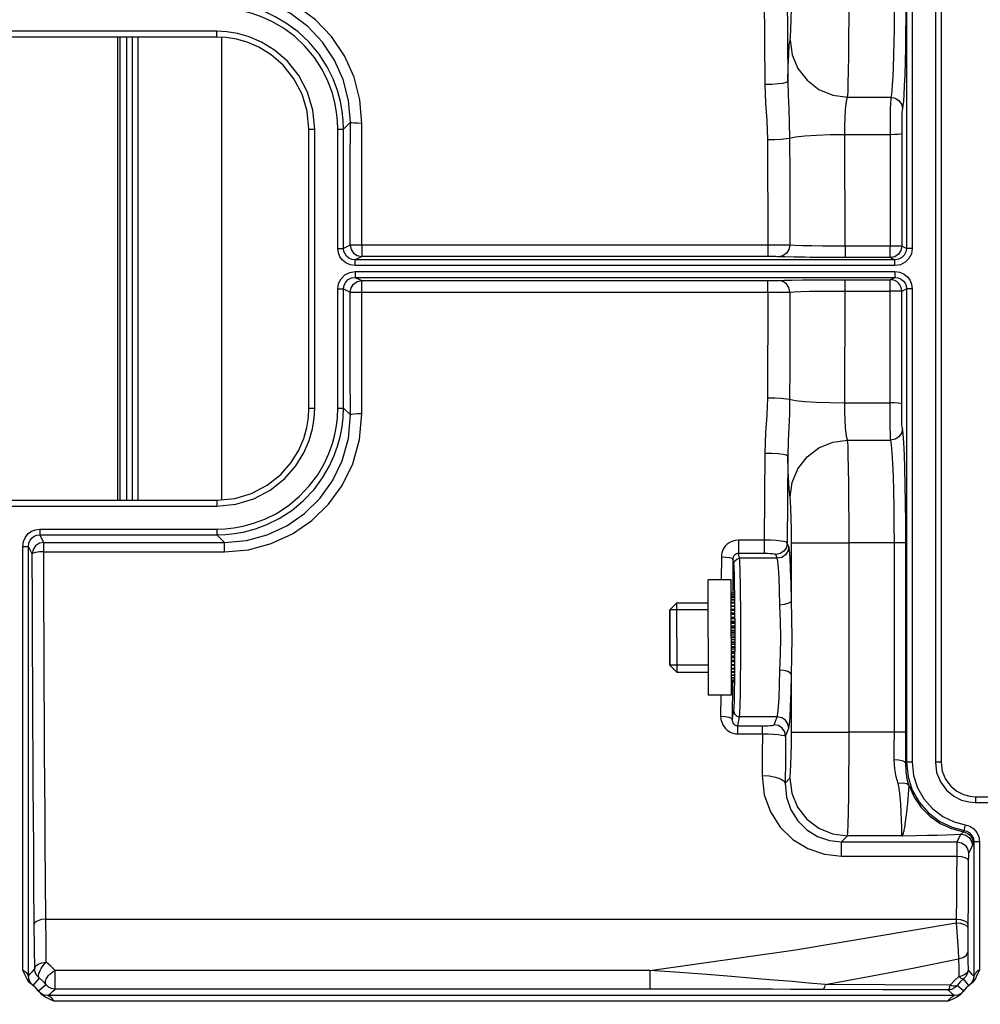
# Model space of a CAD drawing. Extents: x 0 to 420, y 0 to 297.
# Drawn here: x 337 to 354, y 181 to 198 of the extents above; entities that cross this region are included whole.
import ezdxf
from ezdxf.enums import TextEntityAlignment as Align

# ---------------------------------------------------------------- set-up
doc = ezdxf.new("R2010")
doc.units = 0
doc.header["$LTSCALE"] = 23.1
doc.linetypes.add('CENTER', pattern=[0.6, 0.375, -0.075, 0.075, -0.075])
doc.layers.get('0').update_dxf_attribs({"linetype": 'CONTINUOUS'})
for name, color, linetype in [('02_ACHSEN', 7, 'CONTINUOUS'), ('DEFAULT_1', 7, 'CENTER'), ('DIMENSION', 7, 'CONTINUOUS')]:
    doc.layers.add(name, color=color, linetype=linetype)
doc.styles.add('TEXTSTYLE_3', font='arial.ttf')
doc.dimstyles.get("Standard").update_dxf_attribs({"dimtxt": 2.5, "dimasz": 2.5, "dimexe": 1.25, "dimexo": 0.625, "dimtad": 1, "dimcen": 2.5, "dimazin": 3, "dimtfac": 1, "dimtmove": 0, "dimatfit": 3})

# ---------------------------------------------------------------- blocks, each defined once
blk = doc.blocks.new('_FILLED')
at = {"color": 0, "linetype": 'BYBLOCK'}
blk.add_solid([(0, 0), (-1, 0.1875), (-1, -0.1875)], dxfattribs=at)
blk = doc.blocks.new('*D13')
at = {"layer": 'DIMENSION', "color": 2, "linetype": 'CONTINUOUS'}
for p, q in [((337.137, 212.419), (386.174, 212.419)), ((384.174, 212.419), (384.174, 194.019)), ((384.174, 175.619), (384.174, 194.019)), ((337.075, 175.619), (386.174, 175.619))]:
    blk.add_line(p, q, dxfattribs=at)
at = {"layer": 'DIMENSION', "color": 2, "linetype": 'CONTINUOUS', "xscale": 4, "yscale": 4, "zscale": 4}
for p, rotation in [((384.174, 212.419), 90), ((384.174, 175.619), 270)]:
    blk.add_blockref('_FILLED', p, dxfattribs=dict(at, rotation=rotation))
at = {"layer": 'DIMENSION', "color": 5, "linetype": 'CONTINUOUS', "style": 'TEXTSTYLE_3'}
blk.add_text('184', height=3.5, rotation=90, dxfattribs=at).set_placement((383.299, 194.019), align=Align.CENTER)
blk = doc.blocks.new('*D14')
at = {"layer": 'DIMENSION', "color": 2, "linetype": 'CONTINUOUS'}
for p, q in [((309.199, 213.419), (395.724, 213.419)), ((393.724, 213.419), (393.724, 194.019)), ((393.724, 174.619), (393.724, 194.019)), ((309.133, 174.619), (395.724, 174.619))]:
    blk.add_line(p, q, dxfattribs=at)
at = {"layer": 'DIMENSION', "color": 2, "linetype": 'CONTINUOUS', "xscale": 4, "yscale": 4, "zscale": 4}
for p, rotation in [((393.724, 213.419), 90), ((393.724, 174.619), 270)]:
    blk.add_blockref('_FILLED', p, dxfattribs=dict(at, rotation=rotation))
at = {"layer": 'DIMENSION', "color": 5, "linetype": 'CONTINUOUS', "style": 'TEXTSTYLE_3'}
blk.add_text('194', height=3.5, rotation=90, dxfattribs=at).set_placement((392.849, 194.019), align=Align.CENTER)
blk = doc.blocks.new('*D16')
at = {"color": 2, "linetype": 'CONTINUOUS'}
for p, q in [((319.383, 215.593), (405.719, 215.593)), ((403.719, 215.593), (403.719, 194.019)), ((403.719, 172.445), (403.719, 194.019)), ((319.383, 172.445), (405.719, 172.445))]:
    blk.add_line(p, q, dxfattribs=at)
at = {"color": 2, "linetype": 'CONTINUOUS', "xscale": 4, "yscale": 4, "zscale": 4}
for p, rotation in [((403.719, 215.593), 90), ((403.719, 172.445), 270)]:
    blk.add_blockref('_FILLED', p, dxfattribs=dict(at, rotation=rotation))
at = {"color": 5, "linetype": 'CONTINUOUS', "style": 'TEXTSTYLE_3'}
blk.add_text('216', height=3.5, rotation=90, dxfattribs=at).set_placement((402.844, 194.019), align=Align.CENTER)

msp = doc.modelspace()

# ---------------------------------------------------------------- linework, layer by layer
at = {"color": 9, "linetype": 'CONTINUOUS'}
for p, q in [((352.54, 202.581), (352.54, 194.37)), ((352.64, 202.581), (352.64, 194.37)), ((353.041, 202.581), (353.041, 185.457)), ((340.577, 198.136), (325.739, 198.136)), ((351.52, 196.993), (352.269, 196.993)), ((342.276, 191.6), (342.276, 196.437)), ((342.676, 194.37), (342.676, 196.438)), ((342.776, 196.438), (342.895, 196.557)), ((342.776, 194.37), (342.776, 196.438)), ((343.091, 194.425), (343.095, 196.538)), ((350.13, 196.259), (350.133, 194.425)), ((351.475, 194.408), (351.472, 196.347)), ((351.472, 196.347), (352.257, 196.347)), ((352.257, 196.347), (352.26, 194.408)), ((342.891, 194.428), (342.776, 194.37)), ((350.133, 194.425), (343.091, 194.425)), ((352.26, 194.408), (351.475, 194.408)), ((352.54, 194.37), (352.46, 194.411)), ((343.091, 194.228), (342.976, 194.171)), ((350.133, 194.228), (343.091, 194.228)), ((352.26, 194.211), (351.475, 194.211)), ((352.34, 194.171), (352.26, 194.211)), ((352.34, 194.171), (342.976, 194.171)), ((352.34, 194.071), (342.976, 194.071)), ((342.976, 193.967), (352.34, 193.967)), ((342.976, 193.867), (343.091, 193.81)), ((342.976, 193.867), (352.34, 193.867)), ((352.26, 193.827), (352.34, 193.867)), ((343.091, 193.81), (350.133, 193.81)), ((351.475, 193.827), (352.26, 193.827)), ((342.676, 191.6), (342.676, 193.667)), ((342.776, 191.6), (342.776, 193.667)), ((342.776, 193.667), (342.891, 193.61)), ((343.095, 191.499), (343.091, 193.613)), ((343.091, 193.613), (350.133, 193.613)), ((350.133, 193.613), (350.13, 191.779)), ((351.472, 191.69), (351.475, 193.63)), ((351.475, 193.63), (352.26, 193.63)), ((352.257, 191.69), (352.26, 193.63)), ((352.46, 193.627), (352.54, 193.667)), ((352.54, 193.667), (352.54, 185.456)), ((352.64, 193.667), (352.64, 185.456)), ((351.472, 191.69), (352.257, 191.69)), ((342.776, 191.6), (342.895, 191.48)), ((351.52, 191.045), (352.269, 191.045)), ((325.739, 189.901), (340.577, 189.901)), ((337.51, 189.501), (340.577, 189.501)), ((337.575, 189.27), (337.51, 189.401)), ((337.51, 189.401), (340.577, 189.401)), ((337.575, 189.27), (340.708, 189.27)), ((340.577, 189.401), (340.708, 189.27)), ((350.073, 189.311), (349.629, 189.311)), ((350.499, 189.193), (350.473, 189.259)), ((350.545, 188.265), (350.545, 189.26)), ((351.544, 185.978), (351.544, 189.26)), ((352.33, 189.26), (351.544, 189.26)), ((352.33, 185.978), (352.33, 189.26)), ((352.529, 185.978), (352.529, 189.26)), ((337.21, 181.85), (337.21, 189.201)), ((337.31, 181.747), (337.31, 189.201)), ((337.375, 189.07), (337.31, 189.201)), ((337.575, 189.107), (340.708, 189.107)), ((349.646, 188.994), (349.629, 189.077)), ((350.073, 189.077), (349.629, 189.077)), ((349.329, 189.018), (349.327, 188.619)), ((349.529, 188.98), (349.527, 188.391)), ((349.546, 188.894), (349.529, 188.98)), ((350.3, 188.994), (349.646, 188.994)), ((350.3, 188.994), (350.273, 189.06)), ((349.562, 188.363), (349.562, 188.392)), ((349.563, 188.321), (349.562, 188.363)), ((349.563, 188.279), (349.563, 188.321)), ((349.564, 188.226), (349.563, 188.279)), ((349.564, 188.167), (349.564, 188.226)), ((349.564, 187.012), (349.564, 187.071)), ((349.52, 186.846), (349.517, 186.198)), ((349.562, 186.875), (349.563, 186.913)), ((349.562, 186.846), (349.562, 186.875)), ((349.563, 186.952), (349.564, 187.012)), ((349.563, 186.913), (349.563, 186.952)), ((350.545, 185.978), (350.545, 186.973)), ((349.319, 186.619), (349.317, 186.256)), ((349.517, 186.198), (349.546, 186.344)), ((349.615, 186.088), (349.646, 186.244)), ((350.3, 186.244), (349.646, 186.244)), ((350.244, 186.106), (350.3, 186.244)), ((349.615, 186.088), (350.044, 186.088)), ((350.444, 185.907), (350.499, 186.045)), ((349.615, 185.949), (350.044, 185.949)), ((352.33, 185.978), (351.544, 185.978)), ((352.527, 185.443), (352.54, 185.456)), ((350.435, 185.095), (350.518, 185.178)), ((353.623, 184.767), (353.74, 184.757)), ((353.74, 184.757), (362.828, 184.757)), ((351.415, 184.077), (351.517, 184.179)), ((352.462, 184.179), (351.517, 184.179)), ((353.483, 184.211), (353.416, 184.077)), ((353.54, 184.274), (353.528, 184.252)), ((351.415, 184.077), (353.416, 184.077)), ((353.683, 184.011), (353.616, 183.877)), ((353.706, 184.077), (353.706, 181.747)), ((353.806, 184.077), (353.806, 181.85)), ((351.415, 183.83), (353.413, 183.83)), ((337.611, 182.734), (353.405, 182.734)), ((353.405, 182.734), (353.404, 182.671)), ((337.419, 181.868), (337.419, 181.871)), ((348.087, 181.845), (337.773, 181.845)), ((353.609, 181.857), (353.604, 181.834)), ((353.609, 181.857), (353.609, 181.851)), ((337.393, 181.585), (337.499, 181.711)), ((337.485, 181.493), (337.613, 181.601)), ((337.499, 181.711), (337.493, 181.716)), ((337.499, 181.711), (337.499, 181.711)), ((353.316, 181.606), (353.3, 181.587)), ((353.327, 181.578), (353.3, 181.587)), ((353.42, 181.586), (353.384, 181.549)), ((353.531, 181.493), (353.42, 181.586)), ((353.531, 181.699), (353.529, 181.697)), ((353.623, 181.585), (353.529, 181.697)), ((353.369, 181.41), (337.647, 181.41)), ((337.773, 181.521), (337.763, 181.521)), ((337.767, 181.516), (337.773, 181.521)), ((348.087, 181.521), (337.773, 181.521)), ((353.286, 181.483), (353.26, 181.506)), ((353.26, 181.506), (353.26, 181.506)), ((353.265, 181.31), (337.751, 181.31))]:
    msp.add_line(p, q, dxfattribs=at)
at = {"color": 7, "linetype": 'CONTINUOUS'}
for p, q in [((353.14, 202.581), (353.14, 185.457)), ((340.577, 198.036), (325.739, 198.036)), ((338.858, 190.001), (338.858, 198.036)), ((338.898, 194.019), (338.898, 198.036)), ((342.176, 191.6), (342.176, 196.437)), ((338.898, 190.001), (338.898, 194.019)), ((325.739, 190.001), (340.577, 190.001)), ((349.544, 188.391), (349.498, 188.391)), ((349.544, 188.387), (349.498, 188.387)), ((348.438, 188.099), (348.558, 188.219)), ((349.547, 188.362), (349.498, 188.362)), ((349.548, 188.356), (349.498, 188.356)), ((349.549, 188.324), (349.498, 188.324)), ((349.549, 188.317), (349.498, 188.317)), ((349.551, 188.278), (349.498, 188.278)), ((349.551, 188.27), (349.498, 188.27)), ((349.552, 188.226), (349.498, 188.226)), ((349.552, 188.216), (349.498, 188.216)), ((348.438, 187.619), (348.438, 188.099)), ((349.553, 188.166), (349.498, 188.166)), ((349.553, 188.156), (349.498, 188.156)), ((349.554, 188.106), (349.498, 188.106)), ((349.554, 188.101), (349.498, 188.101)), ((349.555, 188.089), (349.498, 188.089)), ((349.555, 188.04), (349.498, 188.04)), ((349.555, 188.03), (349.498, 188.03)), ((349.555, 188.018), (349.498, 188.018)), ((349.556, 187.97), (349.498, 187.97)), ((349.556, 187.955), (349.498, 187.955)), ((349.556, 187.942), (349.498, 187.942)), ((349.556, 187.896), (349.498, 187.896)), ((349.557, 187.876), (349.498, 187.876)), ((349.557, 187.862), (349.498, 187.862)), ((349.557, 187.819), (349.498, 187.819)), ((349.557, 187.794), (349.498, 187.794)), ((349.557, 187.78), (349.498, 187.78)), ((349.557, 187.74), (349.498, 187.74)), ((349.557, 187.711), (349.498, 187.711)), ((349.557, 187.697), (349.498, 187.697)), ((348.438, 187.619), (348.438, 187.139)), ((349.557, 187.659), (349.498, 187.659)), ((349.557, 187.626), (349.498, 187.626)), ((349.557, 187.612), (349.498, 187.612)), ((349.557, 187.578), (349.498, 187.578)), ((349.557, 187.541), (349.498, 187.541)), ((349.557, 187.527), (349.498, 187.527)), ((349.557, 187.498), (349.498, 187.498)), ((349.557, 187.457), (349.498, 187.457)), ((349.557, 187.444), (349.498, 187.444)), ((349.557, 187.419), (349.498, 187.419)), ((349.557, 187.375), (349.498, 187.375)), ((349.557, 187.362), (349.498, 187.362)), ((349.556, 187.342), (349.498, 187.342)), ((349.556, 187.296), (349.498, 187.296)), ((349.556, 187.283), (349.498, 187.283)), ((349.556, 187.268), (349.498, 187.268)), ((349.555, 187.22), (349.498, 187.22)), ((349.555, 187.208), (349.498, 187.208)), ((349.555, 187.197), (349.498, 187.197)), ((348.438, 187.139), (348.558, 187.019)), ((349.555, 187.149), (349.498, 187.149)), ((349.554, 187.137), (349.498, 187.137)), ((349.554, 187.132), (349.498, 187.132)), ((349.553, 187.082), (349.498, 187.082)), ((349.553, 187.072), (349.498, 187.072)), ((349.552, 187.022), (349.498, 187.022)), ((349.552, 187.012), (349.498, 187.012)), ((349.551, 186.968), (349.498, 186.968)), ((349.551, 186.959), (349.498, 186.959)), ((349.549, 186.921), (349.498, 186.921)), ((349.549, 186.914), (349.498, 186.914)), ((349.548, 186.882), (349.498, 186.882)), ((349.547, 186.876), (349.498, 186.876)), ((349.544, 186.851), (349.498, 186.851)), ((349.544, 186.846), (349.498, 186.846)), ((353.74, 184.857), (362.828, 184.857)), ((337.429, 181.81), (337.419, 181.868)), ((337.456, 181.755), (337.429, 181.81)), ((337.493, 181.716), (337.456, 181.755)), ((337.657, 181.558), (337.613, 181.601)), ((337.712, 181.531), (337.657, 181.558)), ((353.384, 181.549), (353.376, 181.543)), ((337.763, 181.521), (337.712, 181.531)), ((353.312, 181.514), (353.26, 181.506)), ((353.321, 181.515), (353.312, 181.514)), ((353.376, 181.543), (353.321, 181.515))]:
    msp.add_line(p, q, dxfattribs=at)
at = {"color": 2, "linetype": 'CONTINUOUS'}
for p, q in [((349.098, 188.099), (348.438, 188.099)), ((349.098, 187.139), (348.438, 187.139))]:
    msp.add_line(p, q, dxfattribs=at)
at = {"color": 9, "linetype": 'CONTINUOUS'}
for points in [[(343.095, 196.538), (343.061, 196.949), (342.96, 197.339), (342.794, 197.707), (342.567, 198.044), (342.287, 198.336), (341.96, 198.578), (341.582, 198.766), (341.156, 198.889), (340.708, 198.931)], [(342.776, 196.438), (342.77, 196.59), (342.754, 196.747), (342.722, 196.92), (342.671, 197.107), (342.596, 197.308), (342.491, 197.52), (342.351, 197.737), (342.179, 197.944), (341.987, 198.125), (341.788, 198.273), (341.592, 198.388), (341.402, 198.476), (341.222, 198.54), (341.055, 198.584), (340.9, 198.613), (340.747, 198.63), (340.577, 198.637)], [(342.895, 196.557), (342.864, 196.937), (342.771, 197.297), (342.62, 197.637), (342.412, 197.948), (342.155, 198.218), (341.855, 198.442), (341.509, 198.616), (341.119, 198.729), (340.708, 198.768)], [(350.073, 198.727), (350.078, 197.977), (350.081, 197.218)], [(350.473, 198.779), (350.477, 198.028), (350.481, 197.266)], [(350.521, 197.984), (350.528, 198.046), (350.535, 198.164), (350.54, 198.329), (350.544, 198.539), (350.545, 198.778)], [(351.52, 196.993), (351.526, 197.078), (351.531, 197.23), (351.535, 197.443), (351.539, 197.71), (351.542, 198.027), (351.544, 198.389), (351.544, 198.778)], [(352.33, 198.778), (352.329, 198.6), (352.328, 198.4), (352.326, 198.177), (352.322, 197.945), (352.316, 197.721), (352.31, 197.518), (352.302, 197.346), (352.294, 197.21), (352.286, 197.111), (352.278, 197.041), (352.269, 196.993)], [(352.529, 198.778), (352.529, 198.58), (352.528, 198.358), (352.525, 198.111), (352.522, 197.853), (352.516, 197.604), (352.51, 197.378), (352.502, 197.187), (352.494, 197.035), (352.486, 196.926), (352.478, 196.848), (352.469, 196.795)], [(342.676, 196.438), (342.671, 196.583), (342.655, 196.733), (342.625, 196.898), (342.576, 197.077), (342.504, 197.269), (342.404, 197.471), (342.271, 197.678), (342.107, 197.875), (341.923, 198.048), (341.733, 198.19), (341.546, 198.3), (341.365, 198.383), (341.193, 198.444), (341.033, 198.487), (340.886, 198.514), (340.739, 198.53), (340.577, 198.537)], [(340.577, 198.036), (340.577, 198.049), (340.577, 198.085), (340.577, 198.136)], [(342.276, 196.437), (342.243, 196.77), (342.15, 197.079), (341.999, 197.366), (341.801, 197.616), (341.578, 197.81), (341.353, 197.949), (341.139, 198.041), (340.938, 198.098), (340.751, 198.127), (340.577, 198.136)], [(339.008, 198.036), (339.008, 196.987), (339.008, 195.802), (339.008, 194.614), (339.008, 193.424), (339.008, 192.235), (339.008, 191.051), (339.008, 190.001)], [(339.107, 198.036), (339.107, 196.997), (339.107, 195.809), (339.107, 194.616), (339.107, 193.422), (339.107, 192.229), (339.107, 191.04), (339.107, 190.001)], [(339.109, 198.036), (339.109, 197), (339.109, 195.81), (339.109, 194.616), (339.109, 193.421), (339.109, 192.228), (339.109, 191.038), (339.109, 190.001)], [(339.209, 198.036), (339.209, 197.01), (339.209, 195.816), (339.209, 194.618), (339.209, 193.419), (339.209, 192.222), (339.209, 191.028), (339.209, 190.001)], [(350.481, 197.266), (350.488, 197.525), (350.497, 197.738), (350.508, 197.898), (350.521, 197.984)], [(350.521, 197.984), (350.556, 197.729), (350.656, 197.49), (350.815, 197.285), (351.022, 197.127), (351.262, 197.028), (351.52, 196.993)], [(350.081, 197.218), (350.202, 197.22), (350.312, 197.227), (350.4, 197.238), (350.458, 197.251), (350.481, 197.266)], [(350.481, 197.266), (350.486, 197.027), (350.497, 196.798), (350.508, 196.556), (350.513, 196.284)], [(350.081, 197.218), (350.096, 196.887), (350.118, 196.587), (350.13, 196.259)], [(351.472, 196.347), (351.472, 196.499), (351.476, 196.643), (351.484, 196.772), (351.494, 196.876), (351.506, 196.953), (351.52, 196.993)], [(352.269, 196.993), (352.266, 196.956), (352.263, 196.886), (352.26, 196.788), (352.258, 196.664), (352.257, 196.514), (352.257, 196.347)], [(352.269, 196.993), (352.345, 196.978), (352.41, 196.935), (352.453, 196.87), (352.469, 196.795)], [(352.469, 196.795), (352.465, 196.77), (352.462, 196.723), (352.46, 196.658), (352.458, 196.575), (352.457, 196.475), (352.457, 196.364)], [(342.176, 196.437), (342.188, 196.437), (342.225, 196.437), (342.276, 196.437)], [(342.676, 196.438), (342.725, 196.438), (342.761, 196.438), (342.776, 196.438)], [(342.891, 194.428), (342.892, 195.089), (342.893, 195.792), (342.895, 196.557)], [(343.095, 196.538), (343.02, 196.54), (342.956, 196.544), (342.912, 196.55), (342.895, 196.557)], [(350.13, 196.259), (350.256, 196.261), (350.369, 196.267), (350.458, 196.274), (350.513, 196.284)], [(350.513, 196.284), (350.617, 196.304), (350.776, 196.322), (350.981, 196.335), (351.218, 196.344), (351.472, 196.347)], [(350.513, 196.284), (350.515, 195.632), (350.516, 195.012), (350.516, 194.425)], [(352.257, 196.347), (352.332, 196.349), (352.396, 196.353), (352.439, 196.358), (352.457, 196.364)], [(352.457, 196.364), (352.459, 195.381), (352.46, 194.411)], [(342.676, 194.37), (342.725, 194.37), (342.761, 194.37), (342.776, 194.37)], [(342.976, 194.071), (342.891, 194.083), (342.814, 194.118), (342.755, 194.167), (342.714, 194.225), (342.687, 194.291), (342.676, 194.37)], [(342.976, 194.171), (342.919, 194.179), (342.868, 194.202), (342.829, 194.235), (342.801, 194.273), (342.783, 194.317), (342.776, 194.37)], [(342.891, 194.428), (342.906, 194.353), (342.949, 194.287), (343.014, 194.244), (343.091, 194.228)], [(343.091, 194.425), (343.016, 194.425), (342.952, 194.426), (342.908, 194.427), (342.891, 194.428)], [(343.091, 194.425), (343.091, 194.351), (343.091, 194.287), (343.091, 194.244), (343.091, 194.228)], [(350.133, 194.425), (350.133, 194.35), (350.133, 194.287), (350.133, 194.244), (350.133, 194.228)], [(350.516, 194.425), (350.477, 194.425), (350.417, 194.425), (350.339, 194.425), (350.243, 194.425), (350.133, 194.425)], [(350.516, 194.425), (350.501, 194.349), (350.46, 194.284), (350.398, 194.241), (350.325, 194.226)], [(351.475, 194.408), (351.281, 194.408), (351.085, 194.41), (350.899, 194.412), (350.738, 194.416), (350.606, 194.42), (350.516, 194.425)], [(351.475, 194.408), (351.475, 194.333), (351.475, 194.269), (351.475, 194.227), (351.475, 194.211)], [(352.46, 194.411), (352.443, 194.41), (352.399, 194.409), (352.335, 194.408), (352.26, 194.408)], [(352.46, 194.411), (352.445, 194.334), (352.401, 194.269), (352.336, 194.226), (352.26, 194.211)], [(352.26, 194.211), (352.26, 194.227), (352.26, 194.269), (352.26, 194.333), (352.26, 194.408)], [(352.54, 194.37), (352.531, 194.309), (352.502, 194.253), (352.459, 194.209), (352.403, 194.181), (352.34, 194.171)], [(352.64, 194.37), (352.626, 194.278), (352.583, 194.195), (352.518, 194.129), (352.434, 194.086), (352.34, 194.071)], [(352.64, 194.37), (352.591, 194.37), (352.555, 194.37), (352.54, 194.37)], [(350.325, 194.226), (350.305, 194.226), (350.275, 194.227), (350.236, 194.228), (350.188, 194.228), (350.133, 194.228)], [(350.869, 194.214), (350.784, 194.215), (350.591, 194.217), (350.433, 194.221), (350.325, 194.226)], [(342.976, 194.071), (342.976, 194.12), (342.976, 194.157), (342.976, 194.171)], [(352.34, 194.071), (352.34, 194.12), (352.34, 194.157), (352.34, 194.171)], [(342.676, 193.667), (342.69, 193.76), (342.733, 193.843), (342.798, 193.909), (342.882, 193.952), (342.976, 193.967)], [(342.776, 193.667), (342.786, 193.729), (342.814, 193.785), (342.857, 193.828), (342.913, 193.857), (342.976, 193.867)], [(342.976, 193.967), (342.976, 193.918), (342.976, 193.881), (342.976, 193.867)], [(352.34, 193.967), (352.34, 193.918), (352.34, 193.881), (352.34, 193.867)], [(352.34, 193.967), (352.425, 193.955), (352.502, 193.92), (352.561, 193.87), (352.602, 193.813), (352.63, 193.747), (352.64, 193.667)], [(352.34, 193.867), (352.397, 193.859), (352.448, 193.836), (352.487, 193.803), (352.515, 193.765), (352.533, 193.72), (352.54, 193.667)], [(342.891, 193.61), (342.906, 193.685), (342.949, 193.751), (343.014, 193.794), (343.091, 193.81)], [(343.091, 193.613), (343.091, 193.687), (343.091, 193.75), (343.091, 193.794), (343.091, 193.81)], [(350.133, 193.81), (350.182, 193.81), (350.227, 193.81), (350.268, 193.811), (350.302, 193.811), (350.325, 193.812)], [(350.133, 193.613), (350.133, 193.688), (350.133, 193.751), (350.133, 193.794), (350.133, 193.81)], [(350.325, 193.812), (350.416, 193.816), (350.555, 193.82), (350.738, 193.823), (350.869, 193.824)], [(350.516, 193.613), (350.501, 193.689), (350.46, 193.753), (350.398, 193.797), (350.325, 193.812)], [(351.475, 193.63), (351.475, 193.705), (351.475, 193.768), (351.475, 193.811), (351.475, 193.827)], [(352.46, 193.627), (352.456, 193.666), (352.445, 193.704), (352.426, 193.738), (352.401, 193.769), (352.371, 193.793), (352.336, 193.812), (352.299, 193.823), (352.26, 193.827)], [(352.26, 193.63), (352.26, 193.668), (352.26, 193.705), (352.26, 193.739), (352.26, 193.769), (352.26, 193.793), (352.26, 193.811), (352.26, 193.823), (352.26, 193.827)], [(342.676, 193.667), (342.725, 193.667), (342.761, 193.667), (342.776, 193.667)], [(342.891, 193.61), (342.908, 193.611), (342.952, 193.612), (343.016, 193.612), (343.091, 193.613)], [(342.895, 191.48), (342.893, 192.205), (342.892, 192.912), (342.891, 193.61)], [(350.133, 193.613), (350.23, 193.613), (350.321, 193.613), (350.403, 193.613), (350.471, 193.613), (350.516, 193.613)], [(350.516, 193.613), (350.516, 192.931), (350.515, 192.311), (350.513, 191.753)], [(350.516, 193.613), (350.592, 193.617), (350.708, 193.621), (350.86, 193.625), (351.04, 193.628), (351.248, 193.629), (351.475, 193.63)], [(352.46, 193.627), (352.431, 193.629), (352.358, 193.63), (352.26, 193.63)], [(352.457, 191.674), (352.458, 192.324), (352.459, 192.975), (352.46, 193.627)], [(352.64, 193.667), (352.591, 193.667), (352.555, 193.667), (352.54, 193.667)], [(350.13, 191.779), (350.119, 191.474), (350.097, 191.175), (350.081, 190.82)], [(350.13, 191.779), (350.256, 191.777), (350.369, 191.771), (350.458, 191.763), (350.513, 191.753)], [(350.513, 191.753), (350.509, 191.502), (350.499, 191.268), (350.487, 191.03), (350.481, 190.772)], [(350.513, 191.753), (350.617, 191.733), (350.776, 191.716), (350.981, 191.703), (351.218, 191.694), (351.472, 191.69)], [(351.52, 191.045), (351.506, 191.083), (351.494, 191.157), (351.484, 191.26), (351.477, 191.388), (351.472, 191.535), (351.472, 191.69)], [(352.457, 191.674), (352.439, 191.68), (352.396, 191.685), (352.332, 191.689), (352.257, 191.69)], [(352.269, 191.045), (352.265, 191.083), (352.262, 191.154), (352.26, 191.255), (352.258, 191.38), (352.257, 191.528), (352.257, 191.69)], [(352.469, 191.243), (352.465, 191.268), (352.462, 191.316), (352.46, 191.383), (352.458, 191.467), (352.457, 191.565), (352.457, 191.674)], [(340.577, 189.401), (340.729, 189.406), (340.886, 189.423), (341.059, 189.455), (341.246, 189.505), (341.447, 189.581), (341.659, 189.686), (341.876, 189.826), (342.083, 189.997), (342.264, 190.19), (342.412, 190.388), (342.528, 190.585), (342.615, 190.775), (342.679, 190.954), (342.723, 191.122), (342.752, 191.277), (342.769, 191.43), (342.776, 191.6)], [(340.577, 189.501), (340.722, 189.506), (340.872, 189.522), (341.037, 189.552), (341.216, 189.601), (341.408, 189.672), (341.61, 189.773), (341.817, 189.906), (342.014, 190.07), (342.187, 190.254), (342.329, 190.443), (342.439, 190.631), (342.523, 190.812), (342.583, 190.984), (342.626, 191.144), (342.653, 191.291), (342.67, 191.438), (342.676, 191.6)], [(340.577, 189.901), (340.909, 189.934), (341.219, 190.027), (341.505, 190.178), (341.755, 190.376), (341.949, 190.599), (342.088, 190.823), (342.18, 191.038), (342.237, 191.239), (342.267, 191.426), (342.276, 191.6)], [(340.708, 189.107), (341.125, 189.143), (341.519, 189.248), (341.889, 189.418), (342.225, 189.649), (342.514, 189.931), (342.752, 190.259), (342.936, 190.635), (343.055, 191.056), (343.095, 191.499)], [(340.708, 189.27), (341.09, 189.304), (341.451, 189.4), (341.79, 189.557), (342.098, 189.77), (342.363, 190.031), (342.582, 190.335), (342.75, 190.682), (342.859, 191.071), (342.895, 191.48)], [(342.176, 191.6), (342.188, 191.6), (342.225, 191.6), (342.276, 191.6)], [(342.676, 191.6), (342.725, 191.6), (342.761, 191.6), (342.776, 191.6)], [(343.095, 191.499), (343.02, 191.498), (342.956, 191.494), (342.912, 191.488), (342.895, 191.48)], [(352.469, 191.243), (352.453, 191.167), (352.41, 191.103), (352.345, 191.06), (352.269, 191.045)], [(352.529, 189.26), (352.528, 189.619), (352.525, 189.953), (352.52, 190.266), (352.513, 190.55), (352.505, 190.793), (352.494, 190.999), (352.482, 191.155), (352.469, 191.243)], [(350.521, 190.053), (350.556, 190.309), (350.656, 190.548), (350.815, 190.753), (351.022, 190.911), (351.262, 191.01), (351.52, 191.045)], [(351.544, 189.26), (351.544, 189.628), (351.542, 189.971), (351.539, 190.284), (351.536, 190.558), (351.531, 190.785), (351.526, 190.952), (351.52, 191.045)], [(352.33, 189.26), (352.328, 189.583), (352.325, 189.883), (352.32, 190.166), (352.313, 190.421), (352.305, 190.64), (352.294, 190.825), (352.282, 190.965), (352.269, 191.045)], [(350.081, 190.82), (350.078, 190.064), (350.073, 189.311)], [(350.081, 190.82), (350.202, 190.817), (350.312, 190.81), (350.4, 190.8), (350.458, 190.787), (350.481, 190.772)], [(350.481, 190.772), (350.477, 190.014), (350.473, 189.259)], [(350.521, 190.053), (350.509, 190.138), (350.498, 190.29), (350.488, 190.505), (350.481, 190.772)], [(340.577, 190.001), (340.577, 189.989), (340.577, 189.952), (340.577, 189.901)], [(350.545, 189.26), (350.544, 189.486), (350.541, 189.689), (350.536, 189.859), (350.529, 189.986), (350.521, 190.053)], [(337.21, 189.201), (337.222, 189.286), (337.257, 189.363), (337.306, 189.422), (337.364, 189.463), (337.43, 189.49), (337.51, 189.501)], [(337.51, 189.501), (337.51, 189.452), (337.51, 189.416), (337.51, 189.401)], [(340.577, 189.501), (340.577, 189.452), (340.577, 189.416), (340.577, 189.401)], [(337.31, 189.201), (337.318, 189.258), (337.341, 189.309), (337.374, 189.348), (337.412, 189.376), (337.457, 189.394), (337.51, 189.401)], [(337.575, 189.27), (337.5, 189.255), (337.434, 189.212), (337.391, 189.147), (337.375, 189.07)], [(337.575, 189.107), (337.575, 189.17), (337.575, 189.222), (337.575, 189.256), (337.575, 189.27)], [(340.708, 189.107), (340.708, 189.17), (340.708, 189.222), (340.708, 189.256), (340.708, 189.27)], [(349.629, 189.311), (349.566, 189.305), (349.512, 189.288), (349.467, 189.264), (349.43, 189.237), (349.402, 189.209), (349.379, 189.18), (349.362, 189.151), (349.349, 189.122), (349.339, 189.091), (349.332, 189.056), (349.329, 189.018)], [(349.629, 189.311), (349.629, 189.229), (349.629, 189.154), (349.629, 189.101), (349.629, 189.077)], [(350.473, 189.259), (350.457, 189.272), (350.419, 189.284), (350.36, 189.294), (350.282, 189.303), (350.185, 189.309), (350.073, 189.311)], [(350.073, 189.311), (350.073, 189.229), (350.073, 189.154), (350.073, 189.101), (350.073, 189.077)], [(350.473, 189.259), (350.458, 189.183), (350.414, 189.118), (350.349, 189.075), (350.273, 189.06)], [(350.545, 189.26), (350.586, 189.26), (350.69, 189.26), (350.85, 189.26), (351.054, 189.26), (351.291, 189.26), (351.544, 189.26)], [(352.529, 189.26), (352.512, 189.26), (352.469, 189.26), (352.405, 189.26), (352.33, 189.26)], [(337.21, 189.201), (337.259, 189.201), (337.296, 189.201), (337.31, 189.201)], [(337.575, 189.107), (337.5, 189.104), (337.435, 189.096), (337.392, 189.084), (337.375, 189.07)], [(337.411, 182.649), (337.406, 183.341), (337.401, 183.967), (337.398, 184.519), (337.394, 185.034), (337.391, 185.565), (337.388, 186.137), (337.385, 186.763), (337.381, 187.454), (337.378, 188.219), (337.375, 189.07)], [(337.611, 182.734), (337.606, 183.42), (337.601, 184.042), (337.598, 184.59), (337.594, 185.102), (337.591, 185.628), (337.588, 186.196), (337.585, 186.817), (337.581, 187.503), (337.578, 188.262), (337.575, 189.107)], [(349.629, 189.077), (349.608, 189.075), (349.59, 189.069), (349.575, 189.061), (349.563, 189.052), (349.553, 189.043), (349.546, 189.034), (349.54, 189.024), (349.536, 189.014), (349.532, 189.004), (349.53, 188.993), (349.529, 188.98)], [(350.273, 189.06), (350.265, 189.064), (350.246, 189.068), (350.216, 189.071), (350.177, 189.074), (350.129, 189.076), (350.073, 189.077)], [(350.499, 189.193), (350.484, 189.117), (350.441, 189.052), (350.376, 189.009), (350.3, 188.994)], [(350.545, 188.265), (350.539, 188.557), (350.531, 188.805), (350.521, 189.005), (350.51, 189.136), (350.499, 189.193)], [(349.329, 189.018), (349.405, 189.015), (349.469, 189.006), (349.513, 188.994), (349.529, 188.98)], [(349.546, 188.894), (349.559, 188.944), (349.596, 188.98), (349.646, 188.994)], [(349.562, 188.392), (349.56, 188.5), (349.558, 188.635), (349.555, 188.734), (349.552, 188.808), (349.549, 188.862), (349.546, 188.894)], [(349.646, 186.244), (349.651, 186.31), (349.656, 186.447), (349.66, 186.647), (349.663, 186.9), (349.665, 187.193), (349.666, 187.509), (349.666, 187.83), (349.665, 188.128), (349.663, 188.376), (349.66, 188.569), (349.658, 188.714), (349.655, 188.822), (349.652, 188.9), (349.649, 188.959), (349.646, 188.994)], [(350.345, 188.183), (350.339, 188.438), (350.331, 188.655), (350.321, 188.829), (350.31, 188.944), (350.3, 188.994)], [(350.545, 188.265), (350.528, 188.234), (350.484, 188.208), (350.42, 188.19), (350.345, 188.183)], [(350.545, 186.973), (350.552, 187.285), (350.556, 187.612), (350.552, 187.944), (350.545, 188.265)], [(349.564, 187.071), (349.565, 187.224), (349.566, 187.517), (349.566, 187.814), (349.565, 188.091), (349.564, 188.167)], [(350.345, 187.055), (350.353, 187.327), (350.358, 187.613), (350.353, 187.903), (350.345, 188.183)], [(350.3, 186.244), (350.311, 186.3), (350.322, 186.413), (350.331, 186.58), (350.339, 186.798), (350.345, 187.055)], [(350.545, 186.973), (350.528, 187.004), (350.484, 187.03), (350.42, 187.048), (350.345, 187.055)], [(349.546, 186.344), (349.551, 186.405), (349.556, 186.531), (349.56, 186.717), (349.562, 186.846)], [(350.499, 186.045), (350.511, 186.109), (350.521, 186.238), (350.531, 186.429), (350.539, 186.679), (350.545, 186.973)], [(349.546, 186.344), (349.559, 186.294), (349.596, 186.258), (349.646, 186.244)], [(349.317, 186.256), (349.322, 186.2), (349.335, 186.15), (349.354, 186.107), (349.377, 186.071), (349.402, 186.04), (349.429, 186.015), (349.456, 185.996), (349.484, 185.98), (349.512, 185.968), (349.543, 185.958), (349.577, 185.952), (349.615, 185.949)], [(349.317, 186.256), (349.393, 186.251), (349.457, 186.238), (349.501, 186.22), (349.517, 186.198)], [(349.517, 186.198), (349.518, 186.177), (349.522, 186.16), (349.528, 186.144), (349.536, 186.131), (349.544, 186.12), (349.553, 186.111), (349.562, 186.104), (349.571, 186.099), (349.581, 186.094), (349.591, 186.091), (349.602, 186.089), (349.615, 186.088)], [(350.499, 186.045), (350.484, 186.121), (350.441, 186.186), (350.376, 186.229), (350.3, 186.244)], [(349.615, 185.949), (349.615, 186.017), (349.615, 186.066), (349.615, 186.088)], [(350.044, 186.088), (350.092, 186.088), (350.138, 186.09), (350.178, 186.093), (350.211, 186.096), (350.234, 186.101), (350.244, 186.106)], [(350.044, 185.949), (350.044, 186.017), (350.044, 186.066), (350.044, 186.088)], [(350.444, 185.907), (350.429, 185.983), (350.385, 186.047), (350.321, 186.091), (350.244, 186.106)], [(350.044, 185.949), (350.039, 185.588), (350.035, 185.227)], [(350.044, 185.949), (350.14, 185.947), (350.232, 185.943), (350.312, 185.937), (350.378, 185.929), (350.424, 185.918), (350.444, 185.907)], [(350.444, 185.907), (350.44, 185.501), (350.435, 185.095)], [(350.518, 185.178), (350.525, 185.211), (350.531, 185.293), (350.537, 185.419), (350.541, 185.582), (350.544, 185.772), (350.545, 185.978)], [(350.545, 185.978), (350.586, 185.978), (350.69, 185.978), (350.85, 185.978), (351.054, 185.978), (351.291, 185.978), (351.544, 185.978)], [(351.517, 184.179), (351.523, 184.236), (351.529, 184.375), (351.534, 184.589), (351.538, 184.869), (351.542, 185.204), (351.544, 185.58), (351.544, 185.978)], [(352.327, 185.496), (352.328, 185.586), (352.329, 185.668), (352.329, 185.744), (352.329, 185.814), (352.33, 185.876), (352.33, 185.93), (352.33, 185.978)], [(352.529, 185.978), (352.512, 185.978), (352.469, 185.978), (352.405, 185.978), (352.33, 185.978)], [(352.527, 185.443), (352.528, 185.542), (352.528, 185.634), (352.529, 185.719), (352.529, 185.795), (352.529, 185.864), (352.529, 185.925), (352.529, 185.978)], [(352.527, 185.443), (352.51, 185.463), (352.466, 185.48), (352.402, 185.492), (352.327, 185.496)], [(352.395, 185.085), (352.36, 185.204), (352.336, 185.34), (352.327, 185.496)], [(352.584, 185.05), (352.554, 185.164), (352.534, 185.293), (352.527, 185.443)], [(352.64, 185.456), (352.591, 185.456), (352.555, 185.456), (352.54, 185.456)], [(352.54, 185.456), (352.567, 185.206), (352.641, 184.975), (352.761, 184.763), (352.921, 184.579), (353.118, 184.431), (353.333, 184.328), (353.54, 184.274)], [(352.64, 185.456), (352.664, 185.227), (352.733, 185.015), (352.843, 184.82), (352.99, 184.652), (353.17, 184.516), (353.367, 184.422), (353.556, 184.372)], [(353.14, 185.457), (353.128, 185.457), (353.092, 185.457), (353.041, 185.457)], [(353.041, 185.457), (353.063, 185.279), (353.13, 185.115), (353.234, 184.973), (353.362, 184.868), (353.495, 184.801), (353.623, 184.767)], [(350.035, 185.227), (350.071, 184.894), (350.179, 184.594), (350.35, 184.33), (350.571, 184.116), (350.83, 183.959), (351.119, 183.862), (351.415, 183.83)], [(350.035, 185.227), (350.156, 185.22), (350.266, 185.2), (350.354, 185.171), (350.412, 185.135), (350.435, 185.095)], [(350.518, 185.178), (350.552, 184.92), (350.652, 184.679), (350.811, 184.472), (351.018, 184.313), (351.259, 184.213), (351.517, 184.179)], [(350.435, 185.095), (350.459, 184.852), (350.535, 184.633), (350.656, 184.441), (350.813, 184.285), (350.997, 184.171), (351.204, 184.1), (351.415, 184.077)], [(352.584, 185.05), (352.548, 185.082), (352.48, 185.095), (352.395, 185.085)], [(352.464, 184.179), (352.461, 184.179), (352.461, 184.18), (352.461, 184.18), (352.462, 184.181), (352.462, 184.182), (352.462, 184.184), (352.462, 184.185), (352.462, 184.187), (352.462, 184.19), (352.462, 184.192), (352.462, 184.196), (352.462, 184.2), (352.462, 184.204), (352.462, 184.21), (352.461, 184.217), (352.461, 184.225), (352.461, 184.234), (352.461, 184.246), (352.46, 184.26), (352.46, 184.276), (352.46, 184.295), (352.459, 184.318), (352.458, 184.346), (352.457, 184.377), (352.456, 184.414), (352.455, 184.456), (352.453, 184.5), (352.451, 184.546), (352.449, 184.592), (352.447, 184.635), (352.444, 184.675), (352.442, 184.713), (352.44, 184.749), (352.437, 184.781), (352.435, 184.811), (352.432, 184.84), (352.43, 184.868), (352.427, 184.896), (352.423, 184.925), (352.42, 184.953), (352.416, 184.982), (352.411, 185.01), (352.407, 185.037), (352.401, 185.064), (352.395, 185.085)], [(352.463, 184.179), (352.462, 184.179), (352.463, 184.18), (352.464, 184.18), (352.465, 184.181), (352.466, 184.182), (352.468, 184.183), (352.469, 184.185), (352.471, 184.187), (352.472, 184.189), (352.474, 184.191), (352.476, 184.194), (352.477, 184.198), (352.479, 184.202), (352.481, 184.207), (352.484, 184.213), (352.486, 184.22), (352.489, 184.229), (352.491, 184.239), (352.495, 184.251), (352.498, 184.265), (352.502, 184.281), (352.506, 184.301), (352.51, 184.325), (352.515, 184.352), (352.52, 184.384), (352.526, 184.421), (352.531, 184.461), (352.537, 184.504), (352.542, 184.547), (352.547, 184.589), (352.551, 184.629), (352.555, 184.666), (352.558, 184.7), (352.562, 184.733), (352.564, 184.763), (352.567, 184.791), (352.569, 184.817), (352.572, 184.843), (352.574, 184.87), (352.576, 184.897), (352.578, 184.924), (352.58, 184.951), (352.582, 184.978), (352.583, 185.004), (352.584, 185.03), (352.584, 185.05)], [(352.584, 185.05), (352.672, 184.853), (352.794, 184.674), (352.946, 184.52), (353.123, 184.396), (353.319, 184.306), (353.528, 184.252)], [(353.74, 184.857), (353.74, 184.845), (353.74, 184.808), (353.74, 184.757)], [(353.556, 184.372), (353.548, 184.324), (353.542, 184.288), (353.54, 184.274)], [(353.556, 184.372), (353.639, 184.346), (353.708, 184.299), (353.759, 184.238), (353.793, 184.164), (353.806, 184.077)], [(352.462, 184.179), (352.7, 184.184), (352.904, 184.189), (353.075, 184.194), (353.222, 184.199), (353.359, 184.205), (353.483, 184.211)], [(353.528, 184.252), (353.525, 184.247), (353.52, 184.241), (353.514, 184.234), (353.505, 184.225), (353.495, 184.217), (353.483, 184.211)], [(353.483, 184.211), (353.56, 184.195), (353.625, 184.152), (353.668, 184.087), (353.683, 184.011)], [(353.528, 184.252), (353.594, 184.229), (353.649, 184.184), (353.684, 184.124), (353.696, 184.055)], [(353.54, 184.274), (353.586, 184.26), (353.627, 184.236), (353.659, 184.206), (353.684, 184.169), (353.7, 184.126), (353.706, 184.077)], [(351.415, 183.83), (351.415, 183.957), (351.415, 184.043), (351.415, 184.077)], [(353.416, 184.077), (353.416, 184.07), (353.415, 184.056), (353.415, 184.037), (353.415, 184.015), (353.414, 183.992), (353.414, 183.966), (353.414, 183.938), (353.414, 183.907), (353.413, 183.872), (353.413, 183.83)], [(353.416, 184.077), (353.493, 184.061), (353.558, 184.018), (353.601, 183.953), (353.616, 183.877)], [(353.696, 184.055), (353.694, 184.049), (353.692, 184.04), (353.689, 184.03), (353.686, 184.02), (353.683, 184.011)], [(353.706, 184.077), (353.703, 184.07), (353.7, 184.062), (353.696, 184.055)], [(353.806, 184.077), (353.757, 184.077), (353.72, 184.077), (353.706, 184.077)], [(353.413, 183.83), (353.41, 183.462), (353.408, 183.097), (353.405, 182.734)], [(353.413, 183.83), (353.489, 183.824), (353.553, 183.807), (353.597, 183.783), (353.613, 183.754)], [(353.616, 183.877), (353.616, 183.873), (353.615, 183.866), (353.615, 183.857), (353.615, 183.846), (353.614, 183.834), (353.614, 183.821), (353.614, 183.808), (353.614, 183.792), (353.613, 183.774), (353.613, 183.754)], [(353.613, 183.754), (353.61, 183.383), (353.608, 183.015), (353.605, 182.649)], [(337.611, 182.734), (337.536, 182.727), (337.471, 182.708), (337.428, 182.681), (337.411, 182.649)], [(337.419, 181.871), (337.415, 182.23), (337.411, 182.649)], [(337.619, 181.988), (337.615, 182.333), (337.611, 182.734)], [(348.087, 181.845), (350.614, 182.201), (353.404, 182.671)], [(353.404, 182.671), (353.416, 182.516), (353.427, 182.355), (353.437, 182.195), (353.445, 182.049)], [(353.404, 182.671), (353.48, 182.664), (353.544, 182.645), (353.588, 182.617), (353.604, 182.583)], [(353.405, 182.734), (353.48, 182.727), (353.545, 182.708), (353.589, 182.681), (353.605, 182.649)], [(353.604, 182.583), (353.603, 182.479), (353.603, 182.37), (353.604, 182.261), (353.605, 182.163)], [(353.605, 182.649), (353.604, 182.627), (353.604, 182.605), (353.604, 182.583)], [(353.445, 182.049), (353.526, 182.071), (353.583, 182.112), (353.605, 182.163)], [(353.605, 182.163), (353.607, 182.009), (353.609, 181.857)], [(337.419, 181.871), (337.424, 181.893), (337.435, 181.915), (337.454, 181.935), (337.479, 181.953), (337.509, 181.968), (337.544, 181.979), (337.581, 181.985), (337.619, 181.988)], [(337.512, 181.846), (337.529, 181.877), (337.549, 181.907), (337.571, 181.937), (337.595, 181.964), (337.619, 181.988)], [(337.773, 181.845), (337.701, 181.922), (337.619, 181.988)], [(351.127, 181.6), (351.88, 181.738), (352.653, 181.887), (353.445, 182.049)], [(353.445, 182.049), (353.447, 181.894), (353.449, 181.74)], [(337.21, 181.85), (337.225, 181.844), (337.241, 181.835), (337.256, 181.822), (337.27, 181.807), (337.282, 181.792), (337.291, 181.779), (337.297, 181.768), (337.302, 181.759), (337.306, 181.753), (337.309, 181.748), (337.31, 181.747)], [(337.31, 181.747), (337.348, 181.79), (337.384, 181.831), (337.419, 181.871)], [(337.393, 181.585), (337.348, 181.629), (337.32, 181.685), (337.31, 181.747)], [(337.499, 181.711), (337.49, 181.723), (337.486, 181.74), (337.486, 181.762), (337.49, 181.787), (337.499, 181.815), (337.512, 181.846)], [(337.613, 181.601), (337.605, 181.62), (337.603, 181.642), (337.607, 181.668), (337.617, 181.695), (337.633, 181.724), (337.654, 181.753), (337.68, 181.78), (337.709, 181.805), (337.74, 181.827), (337.773, 181.845)], [(337.773, 181.635), (337.773, 181.67), (337.773, 181.707), (337.773, 181.743), (337.773, 181.78), (337.773, 181.814), (337.773, 181.845)], [(351.127, 181.6), (350.849, 181.625), (350.562, 181.651), (350.242, 181.678), (349.891, 181.707), (349.505, 181.739), (349.079, 181.772), (348.608, 181.807), (348.087, 181.845)], [(348.087, 181.845), (348.087, 181.779), (348.087, 181.706), (348.087, 181.635), (348.087, 181.576), (348.087, 181.536), (348.087, 181.521)], [(353.449, 181.74), (353.371, 181.671), (353.316, 181.606)], [(353.604, 181.834), (353.593, 181.812), (353.574, 181.791), (353.55, 181.773), (353.52, 181.758), (353.486, 181.747), (353.449, 181.74)], [(353.529, 181.697), (353.519, 181.695), (353.506, 181.699), (353.489, 181.708), (353.47, 181.722), (353.449, 181.74)], [(353.706, 181.747), (353.681, 181.775), (353.656, 181.803), (353.632, 181.831), (353.609, 181.857)], [(353.706, 181.747), (353.696, 181.685), (353.668, 181.629), (353.623, 181.585)], [(353.806, 181.85), (353.79, 181.844), (353.775, 181.835), (353.762, 181.824), (353.751, 181.813), (353.743, 181.803), (353.736, 181.794), (353.73, 181.786), (353.726, 181.779), (353.721, 181.772), (353.718, 181.766), (353.714, 181.76), (353.712, 181.756), (353.71, 181.752), (353.708, 181.749), (353.707, 181.747), (353.706, 181.747)], [(337.38, 181.591), (337.386, 181.587), (337.391, 181.585), (337.393, 181.585)], [(337.613, 181.601), (337.56, 181.66), (337.499, 181.711)], [(337.773, 181.521), (337.773, 181.525), (337.773, 181.536), (337.773, 181.553), (337.773, 181.576), (337.773, 181.603), (337.773, 181.635)], [(351.127, 181.6), (351.117, 181.555), (351.104, 181.526), (351.089, 181.515)], [(353.3, 181.587), (352.167, 181.594), (351.127, 181.6)], [(353.26, 181.506), (353.269, 181.51), (353.278, 181.521), (353.287, 181.537), (353.294, 181.56), (353.3, 181.587)], [(353.393, 181.572), (353.374, 181.57), (353.352, 181.572), (353.327, 181.578)], [(353.42, 181.586), (353.409, 181.577), (353.393, 181.572)], [(353.529, 181.697), (353.471, 181.646), (353.42, 181.586)], [(353.636, 181.591), (353.632, 181.588), (353.629, 181.587), (353.626, 181.585), (353.624, 181.585), (353.623, 181.585)], [(337.647, 181.41), (337.585, 181.419), (337.529, 181.448), (337.485, 181.493)], [(337.491, 181.48), (337.489, 181.484), (337.487, 181.487), (337.486, 181.49), (337.485, 181.492), (337.485, 181.493)], [(337.647, 181.41), (337.691, 181.448), (337.733, 181.485), (337.767, 181.516)], [(337.751, 181.31), (337.744, 181.326), (337.734, 181.343), (337.721, 181.357), (337.708, 181.37), (337.695, 181.379), (337.685, 181.387), (337.675, 181.393), (337.668, 181.397), (337.661, 181.401), (337.656, 181.404), (337.652, 181.406), (337.649, 181.408), (337.648, 181.409), (337.647, 181.41)], [(351.089, 181.515), (350.813, 181.517), (350.529, 181.517), (350.214, 181.518), (349.867, 181.519), (349.486, 181.52), (349.065, 181.52), (348.6, 181.521), (348.087, 181.521)], [(353.26, 181.506), (352.128, 181.511), (351.089, 181.515)], [(353.265, 181.31), (353.271, 181.325), (353.28, 181.339), (353.291, 181.353), (353.303, 181.365), (353.315, 181.375), (353.325, 181.382), (353.335, 181.389), (353.343, 181.394), (353.35, 181.398), (353.356, 181.402), (353.361, 181.405), (353.365, 181.407), (353.368, 181.409), (353.369, 181.41)], [(353.369, 181.41), (353.341, 181.434), (353.313, 181.459), (353.286, 181.483)], [(353.531, 181.493), (353.487, 181.448), (353.431, 181.419), (353.369, 181.41)], [(353.525, 181.48), (353.528, 181.485), (353.53, 181.488), (353.531, 181.491), (353.531, 181.493)]]:
    msp.add_lwpolyline(points, dxfattribs=at)
at = {"color": 7, "linetype": 'CONTINUOUS'}
for points in [[(342.176, 196.437), (342.145, 196.75), (342.057, 197.042), (341.916, 197.312), (341.729, 197.546), (341.519, 197.729), (341.308, 197.86), (341.106, 197.947), (340.917, 198), (340.741, 198.028), (340.577, 198.036)], [(351.475, 194.211), (351.242, 194.211), (351.007, 194.212), (350.869, 194.214)], [(350.869, 193.824), (350.953, 193.825), (351.203, 193.827), (351.475, 193.827)], [(340.577, 190.001), (340.889, 190.032), (341.181, 190.12), (341.451, 190.261), (341.686, 190.448), (341.868, 190.658), (341.999, 190.869), (342.086, 191.071), (342.139, 191.26), (342.167, 191.436), (342.176, 191.6)], [(348.558, 187.619), (348.558, 187.736), (348.558, 187.849), (348.558, 187.952), (348.558, 188.043), (348.558, 188.118), (348.558, 188.173), (348.558, 188.207), (348.558, 188.219)], [(348.438, 188.099), (348.438, 188.09), (348.438, 188.063), (348.438, 188.019), (348.438, 187.958), (348.438, 187.886), (348.438, 187.803), (348.438, 187.714), (348.438, 187.619)], [(348.438, 187.139), (348.438, 187.148), (348.438, 187.175), (348.438, 187.219), (348.438, 187.279), (348.438, 187.352), (348.438, 187.434), (348.438, 187.524), (348.438, 187.619)], [(348.558, 187.619), (348.558, 187.502), (348.558, 187.389), (348.558, 187.286), (348.558, 187.195), (348.558, 187.12), (348.558, 187.065), (348.558, 187.03), (348.558, 187.019)], [(353.14, 185.457), (353.16, 185.304), (353.217, 185.164), (353.307, 185.042), (353.416, 184.952), (353.53, 184.895), (353.64, 184.866), (353.74, 184.857)], [(337.38, 181.591), (337.325, 181.64), (337.282, 181.703), (337.248, 181.774), (337.21, 181.85)], [(353.609, 181.851), (353.599, 181.796), (353.572, 181.741), (353.531, 181.699)], [(353.806, 181.85), (353.769, 181.776), (353.735, 181.705), (353.693, 181.642), (353.636, 181.591)], [(337.751, 181.31), (337.674, 181.348), (337.604, 181.382), (337.541, 181.424), (337.491, 181.48)], [(353.525, 181.48), (353.474, 181.423), (353.411, 181.381), (353.342, 181.348), (353.265, 181.31)]]:
    msp.add_lwpolyline(points, dxfattribs=at)
for centre, start, end in [((337.158, 181.258), 33.6764, 56.3231), ((353.858, 181.258), 123.6769, 146.3237)]:
    msp.add_arc(centre, 0.4, start, end, dxfattribs=at)
at = {"layer": '02_ACHSEN', "color": 7, "linetype": 'CONTINUOUS'}
for p, q in [((349.098, 188.219), (349.098, 188.619)), ((349.498, 188.619), (349.098, 188.619)), ((349.498, 188.391), (349.498, 188.619)), ((349.498, 188.387), (349.498, 188.391)), ((349.498, 188.362), (349.498, 188.387)), ((348.558, 188.219), (349.098, 188.219)), ((349.098, 187.619), (349.098, 188.219)), ((349.498, 188.356), (349.498, 188.362)), ((349.498, 188.324), (349.498, 188.356)), ((349.498, 188.317), (349.498, 188.324)), ((349.498, 188.282), (349.498, 188.317)), ((349.498, 188.278), (349.498, 188.282)), ((349.498, 188.27), (349.498, 188.278)), ((349.498, 188.226), (349.498, 188.27)), ((349.498, 188.216), (349.498, 188.226)), ((349.498, 188.166), (349.498, 188.216)), ((349.498, 188.156), (349.498, 188.166)), ((349.498, 188.106), (349.498, 188.156)), ((349.498, 188.101), (349.498, 188.106)), ((349.498, 188.089), (349.498, 188.101)), ((349.498, 188.084), (349.498, 188.089)), ((349.498, 188.04), (349.498, 188.084)), ((349.498, 188.03), (349.498, 188.04)), ((349.498, 188.018), (349.498, 188.03)), ((349.498, 187.97), (349.498, 188.018)), ((349.498, 187.955), (349.498, 187.97)), ((349.498, 187.942), (349.498, 187.955)), ((349.498, 187.896), (349.498, 187.942)), ((349.498, 187.876), (349.498, 187.896)), ((349.498, 187.862), (349.498, 187.876)), ((349.498, 187.858), (349.498, 187.862)), ((349.498, 187.819), (349.498, 187.858)), ((349.498, 187.794), (349.498, 187.819)), ((349.498, 187.78), (349.498, 187.794)), ((349.498, 187.74), (349.498, 187.78)), ((349.498, 187.711), (349.498, 187.74)), ((349.498, 187.697), (349.498, 187.711)), ((349.498, 187.659), (349.498, 187.697)), ((349.098, 187.619), (349.098, 187.019)), ((349.498, 187.626), (349.498, 187.659)), ((349.498, 187.619), (349.498, 187.626)), ((349.498, 187.619), (349.498, 187.612)), ((349.498, 187.612), (349.498, 187.578)), ((349.498, 187.578), (349.498, 187.541)), ((349.498, 187.541), (349.498, 187.527)), ((349.498, 187.527), (349.498, 187.498)), ((349.498, 187.498), (349.498, 187.457)), ((349.498, 187.457), (349.498, 187.444)), ((349.498, 187.444), (349.498, 187.419)), ((349.498, 187.419), (349.498, 187.38)), ((349.498, 187.38), (349.498, 187.375)), ((349.498, 187.375), (349.498, 187.362)), ((349.498, 187.362), (349.498, 187.342)), ((349.498, 187.342), (349.498, 187.296)), ((349.498, 187.296), (349.498, 187.283)), ((349.498, 187.283), (349.498, 187.268)), ((349.498, 187.268), (349.498, 187.22)), ((349.498, 187.22), (349.498, 187.208)), ((349.498, 187.208), (349.498, 187.197)), ((349.498, 187.197), (349.498, 187.154)), ((348.558, 187.019), (349.098, 187.019)), ((349.098, 187.019), (349.098, 186.619)), ((349.498, 187.154), (349.498, 187.149)), ((349.498, 187.149), (349.498, 187.137)), ((349.498, 187.137), (349.498, 187.132)), ((349.498, 187.132), (349.498, 187.082)), ((349.498, 187.082), (349.498, 187.072)), ((349.498, 187.072), (349.498, 187.022)), ((349.498, 187.022), (349.498, 187.012)), ((349.498, 187.012), (349.498, 186.968)), ((349.498, 186.968), (349.498, 186.959)), ((349.498, 186.959), (349.498, 186.956)), ((349.498, 186.956), (349.498, 186.921)), ((349.498, 186.921), (349.498, 186.914)), ((349.498, 186.914), (349.498, 186.882)), ((349.498, 186.882), (349.498, 186.876)), ((349.498, 186.876), (349.498, 186.851)), ((349.498, 186.851), (349.498, 186.846)), ((349.498, 186.846), (349.498, 186.619)), ((349.498, 186.619), (349.098, 186.619))]:
    msp.add_line(p, q, dxfattribs=at)
at = {"layer": 'DEFAULT_1', "color": 2, "linetype": 'CENTER'}
msp.add_lwpolyline([(340.658, 198.033), (340.658, 196.732), (340.658, 195.411), (340.658, 194.025), (340.658, 192.695), (340.658, 191.374), (340.658, 190.009)], dxfattribs=at)

# ---------------------------------------------------------------- dimensions: what is measured, and where the dimension line sits
at = {"color": 2, "linetype": 'CONTINUOUS'}
dim = msp.add_linear_dim(base=(403.719, 172.445), p1=(319.383, 215.593), p2=(319.383, 172.445), angle=270, dimstyle='Standard', dxfattribs=at)
dim.commit()
dim.dimension.update_dxf_attribs({"geometry": '*D16', "text_midpoint": (403.719, 193.974), "dimtype": 128})
at = {"layer": 'DIMENSION', "color": 2, "linetype": 'CONTINUOUS'}
for base, p1, p2, picture, middle in [((393.724, 174.619), (309.199, 213.419), (309.133, 174.619), '*D14', (393.724, 194.169)), ((384.174, 175.619), (337.137, 212.419), (337.075, 175.619), '*D13', (384.174, 194.169))]:
    dim = msp.add_linear_dim(base=base, p1=p1, p2=p2, angle=270, dimstyle='Standard', dxfattribs=at)
    dim.commit()
    dim.dimension.update_dxf_attribs({"geometry": picture, "text_midpoint": middle, "dimtype": 128})

doc.saveas('drawing.dxf')
